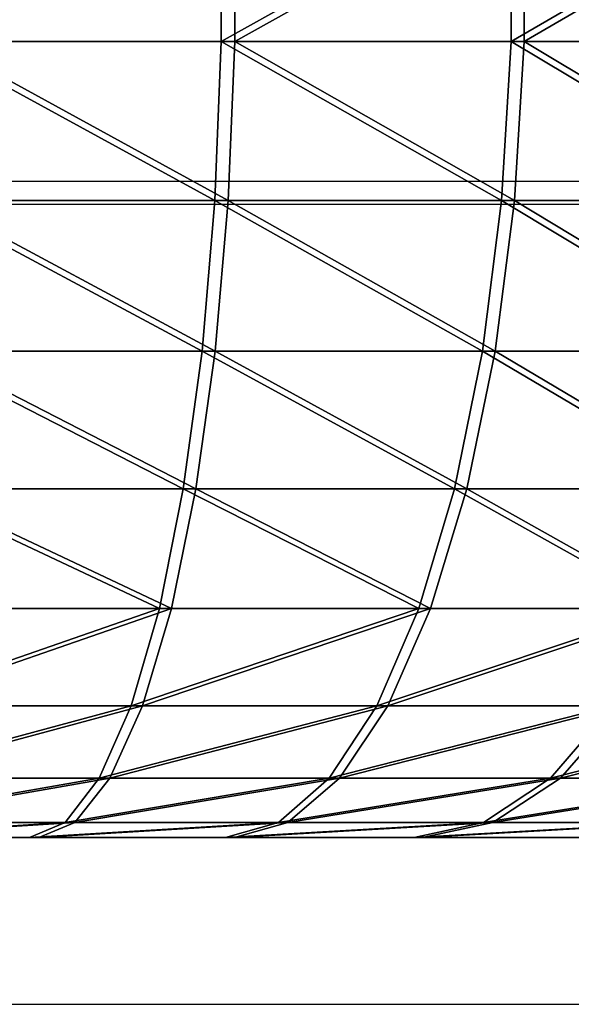
# Model space of a CAD drawing. Units: centimetres. Extents: x -191 to 194, y -163 to 158.
# Drawn here: x -21 to -21, y -13 to -12 of the extents above; entities that cross this region are included whole.
import ezdxf

# ---------------------------------------------------------------- set-up
doc = ezdxf.new("R2010")
doc.units = ezdxf.units.CM
doc.header["$LTSCALE"] = 2.54

# ---------------------------------------------------------------- blocks, each defined once
blk = doc.blocks.new('3DGeom~1408_Defintion')
at = {"color": 0}
for p, q in [((-186.41, 2540, -387.09), (-228.58, 2540, -363.79)), ((-228.58, 2540, 363.79), (-186.41, 2540, 387.09)), ((-186.41, 2540, 387.09), (-228.58, 2540, 363.79)), ((-228.58, 2540, -363.79), (-186.41, 2540, -387.09)), ((-186.41, 2540, 387.09), (-202.92, 2536.47, 421.37)), ((-186.41, 2540, 387.09), (-202.92, 2536.47, 421.37)), ((-186.41, 2540, -387.09), (-202.92, 2536.47, -421.37)), ((-186.41, 2540, -387.09), (-202.92, 2536.47, -421.37)), ((-141.9, 2540, -405.53), (-186.41, 2540, -387.09)), ((-186.41, 2540, 387.09), (-141.9, 2540, 405.53)), ((-141.9, 2540, 405.53), (-186.41, 2540, 387.09)), ((-186.41, 2540, -387.09), (-141.9, 2540, -405.53)), ((-141.9, 2540, 405.53), (-154.47, 2536.47, 441.44)), ((-141.9, 2540, 405.53), (-154.47, 2536.47, 441.44)), ((-141.9, 2540, -405.53), (-154.47, 2536.47, -441.44)), ((-141.9, 2540, -405.53), (-154.47, 2536.47, -441.44)), ((-95.6, 2540, -418.87), (-141.9, 2540, -405.53)), ((-141.9, 2540, 405.53), (-95.6, 2540, 418.87)), ((-95.6, 2540, 418.87), (-141.9, 2540, 405.53)), ((-141.9, 2540, -405.53), (-95.6, 2540, -418.87)), ((-95.6, 2540, 418.87), (-104.07, 2536.47, 455.96)), ((-95.6, 2540, 418.87), (-104.07, 2536.47, 455.96)), ((-95.6, 2540, -418.87), (-104.07, 2536.47, -455.96)), ((-95.6, 2540, -418.87), (-104.07, 2536.47, -455.96)), ((-48.1, 2540, -426.94), (-95.6, 2540, -418.87)), ((-95.6, 2540, 418.87), (-48.1, 2540, 426.94)), ((-48.1, 2540, 426.94), (-95.6, 2540, 418.87)), ((-95.6, 2540, -418.87), (-48.1, 2540, -426.94)), ((-202.92, 2536.47, 421.37), (-248.82, 2536.47, 396)), ((-248.82, 2536.47, -396), (-202.92, 2536.47, -421.37)), ((-202.92, 2536.47, 421.37), (-248.82, 2536.47, 396)), ((-248.82, 2536.47, -396), (-202.92, 2536.47, -421.37)), ((-202.92, 2536.47, 421.37), (-218.86, 2526, 454.47)), ((-202.92, 2536.47, 421.37), (-218.86, 2526, 454.47)), ((-202.92, 2536.47, -421.37), (-218.86, 2526, -454.47)), ((-202.92, 2536.47, -421.37), (-218.86, 2526, -454.47)), ((-154.47, 2536.47, 441.44), (-202.92, 2536.47, 421.37)), ((-202.92, 2536.47, -421.37), (-154.47, 2536.47, -441.44)), ((-154.47, 2536.47, 441.44), (-202.92, 2536.47, 421.37)), ((-202.92, 2536.47, -421.37), (-154.47, 2536.47, -441.44)), ((-154.47, 2536.47, 441.44), (-166.6, 2526, 476.12)), ((-154.47, 2536.47, 441.44), (-166.6, 2526, 476.12)), ((-154.47, 2536.47, -441.44), (-166.6, 2526, -476.12)), ((-154.47, 2536.47, -441.44), (-166.6, 2526, -476.12)), ((-104.07, 2536.47, 455.96), (-154.47, 2536.47, 441.44)), ((-154.47, 2536.47, -441.44), (-104.07, 2536.47, -455.96)), ((-104.07, 2536.47, 455.96), (-154.47, 2536.47, 441.44)), ((-154.47, 2536.47, -441.44), (-104.07, 2536.47, -455.96)), ((-104.07, 2536.47, 455.96), (-112.25, 2526, 491.78)), ((-104.07, 2536.47, 455.96), (-112.25, 2526, 491.78)), ((-104.07, 2536.47, -455.96), (-112.25, 2526, -491.78)), ((-104.07, 2536.47, -455.96), (-112.25, 2526, -491.78)), ((-52.36, 2536.47, 464.74), (-104.07, 2536.47, 455.96)), ((-104.07, 2536.47, -455.96), (-52.36, 2536.47, -464.74)), ((-52.36, 2536.47, 464.74), (-104.07, 2536.47, 455.96)), ((-104.07, 2536.47, -455.96), (-52.36, 2536.47, -464.74)), ((-218.86, 2526, 454.47), (-268.37, 2526, 427.11)), ((-268.37, 2526, -427.11), (-218.86, 2526, -454.47)), ((-218.86, 2526, 454.47), (-268.37, 2526, 427.11)), ((-268.37, 2526, -427.11), (-218.86, 2526, -454.47)), ((-218.86, 2526, 454.47), (-233.7, 2508.94, 485.28)), ((-218.86, 2526, 454.47), (-233.7, 2508.94, 485.28)), ((-218.86, 2526, -454.47), (-233.7, 2508.94, -485.28)), ((-218.86, 2526, -454.47), (-233.7, 2508.94, -485.28)), ((-166.6, 2526, 476.12), (-218.86, 2526, 454.47)), ((-218.86, 2526, -454.47), (-166.6, 2526, -476.12)), ((-166.6, 2526, 476.12), (-218.86, 2526, 454.47)), ((-218.86, 2526, -454.47), (-166.6, 2526, -476.12)), ((-166.6, 2526, 476.12), (-177.89, 2508.94, 508.39)), ((-166.6, 2526, 476.12), (-177.89, 2508.94, 508.39)), ((-166.6, 2526, -476.12), (-177.89, 2508.94, -508.39)), ((-166.6, 2526, -476.12), (-177.89, 2508.94, -508.39)), ((-112.25, 2526, 491.78), (-166.6, 2526, 476.12)), ((-166.6, 2526, -476.12), (-112.25, 2526, -491.78)), ((-112.25, 2526, 491.78), (-166.6, 2526, 476.12)), ((-166.6, 2526, -476.12), (-112.25, 2526, -491.78)), ((-112.25, 2526, 491.78), (-119.85, 2508.94, 525.11)), ((-112.25, 2526, 491.78), (-119.85, 2508.94, 525.11)), ((-112.25, 2526, -491.78), (-119.85, 2508.94, -525.11)), ((-112.25, 2526, -491.78), (-119.85, 2508.94, -525.11)), ((-56.48, 2526, 501.25), (-112.25, 2526, 491.78)), ((-112.25, 2526, -491.78), (-56.48, 2526, -501.25)), ((-56.48, 2526, 501.25), (-112.25, 2526, 491.78)), ((-112.25, 2526, -491.78), (-56.48, 2526, -501.25)), ((-177.89, 2508.94, 508.39), (-233.7, 2508.94, 485.28)), ((-233.7, 2508.94, -485.28), (-177.89, 2508.94, -508.39)), ((-177.89, 2508.94, 508.39), (-233.7, 2508.94, 485.28)), ((-233.7, 2508.94, -485.28), (-177.89, 2508.94, -508.39)), ((-177.89, 2508.94, 508.39), (-187.96, 2485.88, 537.15)), ((-177.89, 2508.94, 508.39), (-187.96, 2485.88, 537.15)), ((-177.89, 2508.94, -508.39), (-187.96, 2485.88, -537.15)), ((-177.89, 2508.94, -508.39), (-187.96, 2485.88, -537.15)), ((-119.85, 2508.94, 525.11), (-177.89, 2508.94, 508.39)), ((-177.89, 2508.94, -508.39), (-119.85, 2508.94, -525.11)), ((-119.85, 2508.94, 525.11), (-177.89, 2508.94, 508.39)), ((-177.89, 2508.94, -508.39), (-119.85, 2508.94, -525.11)), ((-119.85, 2508.94, 525.11), (-126.63, 2485.88, 554.81)), ((-119.85, 2508.94, 525.11), (-126.63, 2485.88, 554.81)), ((-119.85, 2508.94, -525.11), (-126.63, 2485.88, -554.81)), ((-119.85, 2508.94, -525.11), (-126.63, 2485.88, -554.81)), ((-60.31, 2508.94, 535.23), (-119.85, 2508.94, 525.11)), ((-119.85, 2508.94, -525.11), (-60.31, 2508.94, -535.23)), ((-60.31, 2508.94, 535.23), (-119.85, 2508.94, 525.11)), ((-119.85, 2508.94, -525.11), (-60.31, 2508.94, -535.23)), ((-187.96, 2485.88, 537.15), (-246.92, 2485.88, 512.73)), ((-246.92, 2485.88, -512.73), (-187.96, 2485.88, -537.15)), ((-187.96, 2485.88, 537.15), (-246.92, 2485.88, 512.73)), ((-246.92, 2485.88, -512.73), (-187.96, 2485.88, -537.15)), ((-187.96, 2485.88, 537.15), (-196.44, 2457.61, 561.41)), ((-187.96, 2485.88, 537.15), (-196.44, 2457.61, 561.41)), ((-187.96, 2485.88, -537.15), (-196.44, 2457.61, -561.41)), ((-187.96, 2485.88, -537.15), (-196.44, 2457.61, -561.41)), ((-126.63, 2485.88, 554.81), (-187.96, 2485.88, 537.15)), ((-187.96, 2485.88, -537.15), (-126.63, 2485.88, -554.81)), ((-126.63, 2485.88, 554.81), (-187.96, 2485.88, 537.15)), ((-187.96, 2485.88, -537.15), (-126.63, 2485.88, -554.81)), ((-126.63, 2485.88, 554.81), (-132.35, 2457.61, 579.87)), ((-126.63, 2485.88, 554.81), (-132.35, 2457.61, 579.87)), ((-126.63, 2485.88, -554.81), (-132.35, 2457.61, -579.87)), ((-126.63, 2485.88, -554.81), (-132.35, 2457.61, -579.87)), ((-63.72, 2485.88, 565.5), (-126.63, 2485.88, 554.81)), ((-126.63, 2485.88, -554.81), (-63.72, 2485.88, -565.5)), ((-63.72, 2485.88, 565.5), (-126.63, 2485.88, 554.81)), ((-126.63, 2485.88, -554.81), (-63.72, 2485.88, -565.5)), ((-196.44, 2457.61, 561.41), (-258.07, 2457.61, 535.88)), ((-258.07, 2457.61, -535.88), (-196.44, 2457.61, -561.41)), ((-196.44, 2457.61, 561.41), (-258.07, 2457.61, 535.88)), ((-258.07, 2457.61, -535.88), (-196.44, 2457.61, -561.41)), ((-196.44, 2457.61, 561.41), (-203.07, 2425.1, 580.34)), ((-196.44, 2457.61, 561.41), (-203.07, 2425.1, 580.34)), ((-196.44, 2457.61, -561.41), (-203.07, 2425.1, -580.34)), ((-196.44, 2457.61, -561.41), (-203.07, 2425.1, -580.34)), ((-132.35, 2457.61, 579.87), (-196.44, 2457.61, 561.41)), ((-196.44, 2457.61, -561.41), (-132.35, 2457.61, -579.87)), ((-132.35, 2457.61, 579.87), (-196.44, 2457.61, 561.41)), ((-196.44, 2457.61, -561.41), (-132.35, 2457.61, -579.87)), ((-132.35, 2457.61, 579.87), (-136.82, 2425.1, 599.43)), ((-132.35, 2457.61, 579.87), (-136.82, 2425.1, 599.43)), ((-132.35, 2457.61, -579.87), (-136.82, 2425.1, -599.43)), ((-132.35, 2457.61, -579.87), (-136.82, 2425.1, -599.43)), ((-66.59, 2457.61, 591.04), (-132.35, 2457.61, 579.87)), ((-132.35, 2457.61, -579.87), (-66.59, 2457.61, -591.04)), ((-66.59, 2457.61, 591.04), (-132.35, 2457.61, 579.87)), ((-132.35, 2457.61, -579.87), (-66.59, 2457.61, -591.04)), ((-203.07, 2425.1, 580.34), (-266.77, 2425.1, 553.96)), ((-266.77, 2425.1, -553.96), (-203.07, 2425.1, -580.34)), ((-203.07, 2425.1, 580.34), (-266.77, 2425.1, 553.96)), ((-266.77, 2425.1, -553.96), (-203.07, 2425.1, -580.34)), ((-203.07, 2425.1, 580.34), (-207.61, 2389.44, 593.3)), ((-203.07, 2425.1, 580.34), (-207.61, 2389.44, 593.3)), ((-203.07, 2425.1, -580.34), (-207.61, 2389.44, -593.3)), ((-203.07, 2425.1, -580.34), (-207.61, 2389.44, -593.3)), ((-136.82, 2425.1, 599.43), (-203.07, 2425.1, 580.34)), ((-203.07, 2425.1, -580.34), (-136.82, 2425.1, -599.43)), ((-136.82, 2425.1, 599.43), (-203.07, 2425.1, 580.34)), ((-203.07, 2425.1, -580.34), (-136.82, 2425.1, -599.43)), ((-136.82, 2425.1, 599.43), (-139.87, 2389.44, 612.82)), ((-136.82, 2425.1, 599.43), (-139.87, 2389.44, 612.82)), ((-136.82, 2425.1, -599.43), (-139.87, 2389.44, -612.82)), ((-136.82, 2425.1, -599.43), (-139.87, 2389.44, -612.82)), ((-68.84, 2425.1, 610.98), (-136.82, 2425.1, 599.43)), ((-136.82, 2425.1, -599.43), (-68.84, 2425.1, -610.98)), ((-68.84, 2425.1, 610.98), (-136.82, 2425.1, 599.43)), ((-136.82, 2425.1, -599.43), (-68.84, 2425.1, -610.98)), ((-207.61, 2389.44, 593.3), (-272.73, 2389.44, 566.33)), ((-272.73, 2389.44, -566.33), (-207.61, 2389.44, -593.3)), ((-207.61, 2389.44, 593.3), (-272.73, 2389.44, 566.33)), ((-272.73, 2389.44, -566.33), (-207.61, 2389.44, -593.3)), ((-207.61, 2389.44, 593.3), (-209.9, 2351.87, 599.85)), ((-207.61, 2389.44, 593.3), (-209.9, 2351.87, 599.85)), ((-207.61, 2389.44, -593.3), (-209.9, 2351.87, -599.85)), ((-207.61, 2389.44, -593.3), (-209.9, 2351.87, -599.85)), ((-139.87, 2389.44, 612.82), (-207.61, 2389.44, 593.3)), ((-207.61, 2389.44, -593.3), (-139.87, 2389.44, -612.82)), ((-139.87, 2389.44, 612.82), (-207.61, 2389.44, 593.3)), ((-207.61, 2389.44, -593.3), (-139.87, 2389.44, -612.82)), ((-139.87, 2389.44, 612.82), (-141.42, 2351.87, 619.58)), ((-139.87, 2389.44, 612.82), (-141.42, 2351.87, 619.58)), ((-139.87, 2389.44, -612.82), (-141.42, 2351.87, -619.58)), ((-139.87, 2389.44, -612.82), (-141.42, 2351.87, -619.58)), ((-70.38, 2389.44, 624.63), (-139.87, 2389.44, 612.82)), ((-139.87, 2389.44, -612.82), (-70.38, 2389.44, -624.63)), ((-70.38, 2389.44, 624.63), (-139.87, 2389.44, 612.82)), ((-139.87, 2389.44, -612.82), (-70.38, 2389.44, -624.63)), ((-209.9, 2351.87, 599.85), (-275.74, 2351.87, 572.58)), ((-275.74, 2351.87, -572.58), (-209.9, 2351.87, -599.85)), ((-209.9, 2351.87, 599.85), (-275.74, 2351.87, 572.58)), ((-275.74, 2351.87, -572.58), (-209.9, 2351.87, -599.85)), ((-141.42, 2351.87, 619.58), (-209.9, 2351.87, 599.85)), ((-209.9, 2351.87, 599.85), (-209.87, 2313.66, 599.76)), ((-209.9, 2351.87, 599.85), (-209.87, 2313.66, 599.76)), ((-209.9, 2351.87, -599.85), (-209.87, 2313.66, -599.76)), ((-209.9, 2351.87, -599.85), (-141.42, 2351.87, -619.58)), ((-209.9, 2351.87, -599.85), (-209.87, 2313.66, -599.76)), ((-141.42, 2351.87, 619.58), (-209.9, 2351.87, 599.85)), ((-209.9, 2351.87, -599.85), (-141.42, 2351.87, -619.58)), ((-71.16, 2351.87, 631.52), (-141.42, 2351.87, 619.58)), ((-141.42, 2351.87, 619.58), (-141.39, 2313.66, 619.49)), ((-141.42, 2351.87, 619.58), (-141.39, 2313.66, 619.49)), ((-141.42, 2351.87, -619.58), (-141.39, 2313.66, -619.49)), ((-141.42, 2351.87, -619.58), (-71.16, 2351.87, -631.52)), ((-141.42, 2351.87, -619.58), (-141.39, 2313.66, -619.49)), ((-71.16, 2351.87, 631.52), (-141.42, 2351.87, 619.58)), ((-141.42, 2351.87, -619.58), (-71.16, 2351.87, -631.52))]:
    blk.add_line(p, q, dxfattribs=at)
at = {"color": 2, "true_color": 0xffff00}
mesh = blk.add_polyface(dxfattribs=at)
corners = [(-48.1, 2540, -426.94), (48.1, 2540, -426.94), (0, 2540, -429.64), (-95.6, 2540, -418.87), (95.6, 2540, -418.87), (141.9, 2540, -405.53), (-141.9, 2540, -405.53), (-186.41, 2540, -387.09), (186.41, 2540, -387.09), (-228.58, 2540, -363.79), (228.58, 2540, -363.79), (-267.88, 2540, -335.9), (267.88, 2540, -335.9), (-303.8, 2540, -303.8), (303.8, 2540, -303.8), (-335.9, 2540, -267.88), (335.9, 2540, -267.88), (-363.79, 2540, -228.58), (363.79, 2540, -228.58), (-387.09, 2540, -186.41), (387.09, 2540, -186.41), (-405.53, 2540, -141.9), (405.53, 2540, -141.9), (-418.87, 2540, -95.6), (418.87, 2540, -95.6), (-426.94, 2540, -48.1), (426.94, 2540, -48.1), (429.64, 2540), (-429.64, 2540), (426.94, 2540, 48.1), (-426.94, 2540, 48.1), (-418.87, 2540, 95.6), (418.87, 2540, 95.6), (405.53, 2540, 141.9), (-405.53, 2540, 141.9), (-387.09, 2540, 186.41), (387.09, 2540, 186.41), (-363.79, 2540, 228.58), (363.79, 2540, 228.58), (-335.9, 2540, 267.88), (335.9, 2540, 267.88), (-303.8, 2540, 303.8), (303.8, 2540, 303.8), (-267.88, 2540, 335.9), (267.88, 2540, 335.9), (-228.58, 2540, 363.79), (228.58, 2540, 363.79), (186.41, 2540, 387.09), (-186.41, 2540, 387.09), (-141.9, 2540, 405.53), (141.9, 2540, 405.53), (95.6, 2540, 418.87), (-95.6, 2540, 418.87), (-48.1, 2540, 426.94), (48.1, 2540, 426.94), (0, 2540, 429.64)]
mesh.append_faces([[corners[k] for k in face] for face in [(0, 1, 2), (54, 53, 55)]], dxfattribs={"vtx0": -1, "color": 2})
mesh.append_faces([[corners[k] for k in face] for face in [(1, 3, 4), (4, 3, 5), (5, 7, 8), (8, 9, 10), (10, 11, 12), (12, 13, 14), (14, 15, 16), (16, 17, 18), (18, 19, 20), (20, 21, 22), (22, 23, 24), (24, 25, 26), (26, 25, 27), (27, 28, 29), (29, 31, 32), (32, 31, 33), (33, 35, 36), (36, 37, 38), (38, 39, 40), (40, 41, 42), (42, 43, 44), (44, 45, 46), (46, 45, 47), (47, 49, 50), (50, 49, 51), (51, 53, 54)]], dxfattribs={"vtx0": -1, "vtx1": -1, "color": 2})
mesh.append_faces([[corners[k] for k in face] for face in [(1, 0, 3), (5, 3, 6), (5, 6, 7), (8, 7, 9), (10, 9, 11), (12, 11, 13), (14, 13, 15), (16, 15, 17), (18, 17, 19), (20, 19, 21), (22, 21, 23), (24, 23, 25), (27, 25, 28), (29, 28, 30), (29, 30, 31), (33, 31, 34), (33, 34, 35), (36, 35, 37), (38, 37, 39), (40, 39, 41), (42, 41, 43), (44, 43, 45), (47, 45, 48), (47, 48, 49), (51, 49, 52), (51, 52, 53)]], dxfattribs={"vtx0": -1, "vtx2": -1, "color": 2})
mesh = blk.add_polyface(dxfattribs=at)
corners = [(-248.82, 2536.47, 396), (-186.41, 2540, 387.09), (-228.58, 2540, 363.79), (-202.92, 2536.47, 421.37)]
mesh.append_faces([[corners[k] for k in face] for face in [(0, 1, 2), (1, 0, 3)]], dxfattribs={"vtx0": -1, "color": 2})
mesh = blk.add_polyface(dxfattribs=at)
corners = [(-248.82, 2536.47, -396), (-186.41, 2540, -387.09), (-202.92, 2536.47, -421.37), (-228.58, 2540, -363.79)]
mesh.append_faces([[corners[k] for k in face] for face in [(0, 1, 2), (1, 0, 3)]], dxfattribs={"vtx0": -1, "color": 2})
mesh = blk.add_polyface(dxfattribs=at)
corners = [(-202.92, 2536.47, 421.37), (-141.9, 2540, 405.53), (-186.41, 2540, 387.09), (-154.47, 2536.47, 441.44)]
mesh.append_faces([[corners[k] for k in face] for face in [(0, 1, 2), (1, 0, 3)]], dxfattribs={"vtx0": -1, "color": 2})
mesh = blk.add_polyface(dxfattribs=at)
corners = [(-202.92, 2536.47, -421.37), (-141.9, 2540, -405.53), (-154.47, 2536.47, -441.44), (-186.41, 2540, -387.09)]
mesh.append_faces([[corners[k] for k in face] for face in [(0, 1, 2), (1, 0, 3)]], dxfattribs={"vtx0": -1, "color": 2})
mesh = blk.add_polyface(dxfattribs=at)
corners = [(-154.47, 2536.47, 441.44), (-95.6, 2540, 418.87), (-141.9, 2540, 405.53), (-104.07, 2536.47, 455.96)]
mesh.append_faces([[corners[k] for k in face] for face in [(0, 1, 2), (1, 0, 3)]], dxfattribs={"vtx0": -1, "color": 2})
mesh = blk.add_polyface(dxfattribs=at)
corners = [(-154.47, 2536.47, -441.44), (-95.6, 2540, -418.87), (-104.07, 2536.47, -455.96), (-141.9, 2540, -405.53)]
mesh.append_faces([[corners[k] for k in face] for face in [(0, 1, 2), (1, 0, 3)]], dxfattribs={"vtx0": -1, "color": 2})
mesh = blk.add_polyface(dxfattribs=at)
corners = [(-104.07, 2536.47, 455.96), (-48.1, 2540, 426.94), (-95.6, 2540, 418.87), (-52.36, 2536.47, 464.74)]
mesh.append_faces([[corners[k] for k in face] for face in [(0, 1, 2), (1, 0, 3)]], dxfattribs={"vtx0": -1, "color": 2})
mesh = blk.add_polyface(dxfattribs=at)
corners = [(-104.07, 2536.47, -455.96), (-48.1, 2540, -426.94), (-52.36, 2536.47, -464.74), (-95.6, 2540, -418.87)]
mesh.append_faces([[corners[k] for k in face] for face in [(0, 1, 2), (1, 0, 3)]], dxfattribs={"vtx0": -1, "color": 2})
mesh = blk.add_polyface(dxfattribs=at)
corners = [(-268.37, 2526, 427.11), (-202.92, 2536.47, 421.37), (-248.82, 2536.47, 396), (-218.86, 2526, 454.47)]
mesh.append_faces([[corners[k] for k in face] for face in [(0, 1, 2), (1, 0, 3)]], dxfattribs={"vtx0": -1, "color": 2})
mesh = blk.add_polyface(dxfattribs=at)
corners = [(-268.37, 2526, -427.11), (-202.92, 2536.47, -421.37), (-218.86, 2526, -454.47), (-248.82, 2536.47, -396)]
mesh.append_faces([[corners[k] for k in face] for face in [(0, 1, 2), (1, 0, 3)]], dxfattribs={"vtx0": -1, "color": 2})
mesh = blk.add_polyface(dxfattribs=at)
corners = [(-218.86, 2526, 454.47), (-154.47, 2536.47, 441.44), (-202.92, 2536.47, 421.37), (-166.6, 2526, 476.12)]
mesh.append_faces([[corners[k] for k in face] for face in [(0, 1, 2), (1, 0, 3)]], dxfattribs={"vtx0": -1, "color": 2})
mesh = blk.add_polyface(dxfattribs=at)
corners = [(-218.86, 2526, -454.47), (-154.47, 2536.47, -441.44), (-166.6, 2526, -476.12), (-202.92, 2536.47, -421.37)]
mesh.append_faces([[corners[k] for k in face] for face in [(0, 1, 2), (1, 0, 3)]], dxfattribs={"vtx0": -1, "color": 2})
mesh = blk.add_polyface(dxfattribs=at)
corners = [(-166.6, 2526, 476.12), (-104.07, 2536.47, 455.96), (-154.47, 2536.47, 441.44), (-112.25, 2526, 491.78)]
mesh.append_faces([[corners[k] for k in face] for face in [(0, 1, 2), (1, 0, 3)]], dxfattribs={"vtx0": -1, "color": 2})
mesh = blk.add_polyface(dxfattribs=at)
corners = [(-166.6, 2526, -476.12), (-104.07, 2536.47, -455.96), (-112.25, 2526, -491.78), (-154.47, 2536.47, -441.44)]
mesh.append_faces([[corners[k] for k in face] for face in [(0, 1, 2), (1, 0, 3)]], dxfattribs={"vtx0": -1, "color": 2})
mesh = blk.add_polyface(dxfattribs=at)
corners = [(-112.25, 2526, 491.78), (-52.36, 2536.47, 464.74), (-104.07, 2536.47, 455.96), (-56.48, 2526, 501.25)]
mesh.append_faces([[corners[k] for k in face] for face in [(0, 1, 2), (1, 0, 3)]], dxfattribs={"vtx0": -1, "color": 2})
mesh = blk.add_polyface(dxfattribs=at)
corners = [(-112.25, 2526, -491.78), (-52.36, 2536.47, -464.74), (-56.48, 2526, -501.25), (-104.07, 2536.47, -455.96)]
mesh.append_faces([[corners[k] for k in face] for face in [(0, 1, 2), (1, 0, 3)]], dxfattribs={"vtx0": -1, "color": 2})
mesh = blk.add_polyface(dxfattribs=at)
corners = [(-286.56, 2508.94, 456.06), (-218.86, 2526, 454.47), (-268.37, 2526, 427.11), (-233.7, 2508.94, 485.28)]
mesh.append_faces([[corners[k] for k in face] for face in [(0, 1, 2), (1, 0, 3)]], dxfattribs={"vtx0": -1, "color": 2})
mesh = blk.add_polyface(dxfattribs=at)
corners = [(-286.56, 2508.94, -456.06), (-218.86, 2526, -454.47), (-233.7, 2508.94, -485.28), (-268.37, 2526, -427.11)]
mesh.append_faces([[corners[k] for k in face] for face in [(0, 1, 2), (1, 0, 3)]], dxfattribs={"vtx0": -1, "color": 2})
mesh = blk.add_polyface(dxfattribs=at)
corners = [(-233.7, 2508.94, 485.28), (-166.6, 2526, 476.12), (-218.86, 2526, 454.47), (-177.89, 2508.94, 508.39)]
mesh.append_faces([[corners[k] for k in face] for face in [(0, 1, 2), (1, 0, 3)]], dxfattribs={"vtx0": -1, "color": 2})
mesh = blk.add_polyface(dxfattribs=at)
corners = [(-233.7, 2508.94, -485.28), (-166.6, 2526, -476.12), (-177.89, 2508.94, -508.39), (-218.86, 2526, -454.47)]
mesh.append_faces([[corners[k] for k in face] for face in [(0, 1, 2), (1, 0, 3)]], dxfattribs={"vtx0": -1, "color": 2})
mesh = blk.add_polyface(dxfattribs=at)
corners = [(-177.89, 2508.94, 508.39), (-112.25, 2526, 491.78), (-166.6, 2526, 476.12), (-119.85, 2508.94, 525.11)]
mesh.append_faces([[corners[k] for k in face] for face in [(0, 1, 2), (1, 0, 3)]], dxfattribs={"vtx0": -1, "color": 2})
mesh = blk.add_polyface(dxfattribs=at)
corners = [(-177.89, 2508.94, -508.39), (-112.25, 2526, -491.78), (-119.85, 2508.94, -525.11), (-166.6, 2526, -476.12)]
mesh.append_faces([[corners[k] for k in face] for face in [(0, 1, 2), (1, 0, 3)]], dxfattribs={"vtx0": -1, "color": 2})
mesh = blk.add_polyface(dxfattribs=at)
corners = [(-119.85, 2508.94, 525.11), (-56.48, 2526, 501.25), (-112.25, 2526, 491.78), (-60.31, 2508.94, 535.23)]
mesh.append_faces([[corners[k] for k in face] for face in [(0, 1, 2), (1, 0, 3)]], dxfattribs={"vtx0": -1, "color": 2})
mesh = blk.add_polyface(dxfattribs=at)
corners = [(-119.85, 2508.94, -525.11), (-56.48, 2526, -501.25), (-60.31, 2508.94, -535.23), (-112.25, 2526, -491.78)]
mesh.append_faces([[corners[k] for k in face] for face in [(0, 1, 2), (1, 0, 3)]], dxfattribs={"vtx0": -1, "color": 2})
mesh = blk.add_polyface(dxfattribs=at)
corners = [(-246.92, 2485.88, 512.73), (-177.89, 2508.94, 508.39), (-233.7, 2508.94, 485.28), (-187.96, 2485.88, 537.15)]
mesh.append_faces([[corners[k] for k in face] for face in [(0, 1, 2), (1, 0, 3)]], dxfattribs={"vtx0": -1, "color": 2})
mesh = blk.add_polyface(dxfattribs=at)
corners = [(-246.92, 2485.88, -512.73), (-177.89, 2508.94, -508.39), (-187.96, 2485.88, -537.15), (-233.7, 2508.94, -485.28)]
mesh.append_faces([[corners[k] for k in face] for face in [(0, 1, 2), (1, 0, 3)]], dxfattribs={"vtx0": -1, "color": 2})
mesh = blk.add_polyface(dxfattribs=at)
corners = [(-187.96, 2485.88, 537.15), (-119.85, 2508.94, 525.11), (-177.89, 2508.94, 508.39), (-126.63, 2485.88, 554.81)]
mesh.append_faces([[corners[k] for k in face] for face in [(0, 1, 2), (1, 0, 3)]], dxfattribs={"vtx0": -1, "color": 2})
mesh = blk.add_polyface(dxfattribs=at)
corners = [(-187.96, 2485.88, -537.15), (-119.85, 2508.94, -525.11), (-126.63, 2485.88, -554.81), (-177.89, 2508.94, -508.39)]
mesh.append_faces([[corners[k] for k in face] for face in [(0, 1, 2), (1, 0, 3)]], dxfattribs={"vtx0": -1, "color": 2})
mesh = blk.add_polyface(dxfattribs=at)
corners = [(-126.63, 2485.88, 554.81), (-60.31, 2508.94, 535.23), (-119.85, 2508.94, 525.11), (-63.72, 2485.88, 565.5)]
mesh.append_faces([[corners[k] for k in face] for face in [(0, 1, 2), (1, 0, 3)]], dxfattribs={"vtx0": -1, "color": 2})
mesh = blk.add_polyface(dxfattribs=at)
corners = [(-126.63, 2485.88, -554.81), (-60.31, 2508.94, -535.23), (-63.72, 2485.88, -565.5), (-119.85, 2508.94, -525.11)]
mesh.append_faces([[corners[k] for k in face] for face in [(0, 1, 2), (1, 0, 3)]], dxfattribs={"vtx0": -1, "color": 2})
mesh = blk.add_polyface(dxfattribs=at)
corners = [(-196.44, 2457.61, 561.41), (-246.92, 2485.88, 512.73), (-258.07, 2457.61, 535.88), (-187.96, 2485.88, 537.15)]
mesh.append_faces([[corners[k] for k in face] for face in [(0, 1, 2), (1, 0, 3)]], dxfattribs={"vtx0": -1, "color": 2})
mesh = blk.add_polyface(dxfattribs=at)
corners = [(-246.92, 2485.88, -512.73), (-196.44, 2457.61, -561.41), (-258.07, 2457.61, -535.88), (-187.96, 2485.88, -537.15)]
mesh.append_faces([[corners[k] for k in face] for face in [(0, 1, 2), (1, 0, 3)]], dxfattribs={"vtx0": -1, "color": 2})
mesh = blk.add_polyface(dxfattribs=at)
corners = [(-132.35, 2457.61, 579.87), (-187.96, 2485.88, 537.15), (-196.44, 2457.61, 561.41), (-126.63, 2485.88, 554.81)]
mesh.append_faces([[corners[k] for k in face] for face in [(0, 1, 2), (1, 0, 3)]], dxfattribs={"vtx0": -1, "color": 2})
mesh = blk.add_polyface(dxfattribs=at)
corners = [(-187.96, 2485.88, -537.15), (-132.35, 2457.61, -579.87), (-196.44, 2457.61, -561.41), (-126.63, 2485.88, -554.81)]
mesh.append_faces([[corners[k] for k in face] for face in [(0, 1, 2), (1, 0, 3)]], dxfattribs={"vtx0": -1, "color": 2})
mesh = blk.add_polyface(dxfattribs=at)
corners = [(-66.59, 2457.61, 591.04), (-126.63, 2485.88, 554.81), (-132.35, 2457.61, 579.87), (-63.72, 2485.88, 565.5)]
mesh.append_faces([[corners[k] for k in face] for face in [(0, 1, 2), (1, 0, 3)]], dxfattribs={"vtx0": -1, "color": 2})
mesh = blk.add_polyface(dxfattribs=at)
corners = [(-126.63, 2485.88, -554.81), (-66.59, 2457.61, -591.04), (-132.35, 2457.61, -579.87), (-63.72, 2485.88, -565.5)]
mesh.append_faces([[corners[k] for k in face] for face in [(0, 1, 2), (1, 0, 3)]], dxfattribs={"vtx0": -1, "color": 2})
mesh = blk.add_polyface(dxfattribs=at)
corners = [(-203.07, 2425.1, 580.34), (-258.07, 2457.61, 535.88), (-266.77, 2425.1, 553.96), (-196.44, 2457.61, 561.41)]
mesh.append_faces([[corners[k] for k in face] for face in [(0, 1, 2), (1, 0, 3)]], dxfattribs={"vtx0": -1, "color": 2})
mesh = blk.add_polyface(dxfattribs=at)
corners = [(-258.07, 2457.61, -535.88), (-203.07, 2425.1, -580.34), (-266.77, 2425.1, -553.96), (-196.44, 2457.61, -561.41)]
mesh.append_faces([[corners[k] for k in face] for face in [(0, 1, 2), (1, 0, 3)]], dxfattribs={"vtx0": -1, "color": 2})
mesh = blk.add_polyface(dxfattribs=at)
corners = [(-136.82, 2425.1, 599.43), (-196.44, 2457.61, 561.41), (-203.07, 2425.1, 580.34), (-132.35, 2457.61, 579.87)]
mesh.append_faces([[corners[k] for k in face] for face in [(0, 1, 2), (1, 0, 3)]], dxfattribs={"vtx0": -1, "color": 2})
mesh = blk.add_polyface(dxfattribs=at)
corners = [(-196.44, 2457.61, -561.41), (-136.82, 2425.1, -599.43), (-203.07, 2425.1, -580.34), (-132.35, 2457.61, -579.87)]
mesh.append_faces([[corners[k] for k in face] for face in [(0, 1, 2), (1, 0, 3)]], dxfattribs={"vtx0": -1, "color": 2})
mesh = blk.add_polyface(dxfattribs=at)
corners = [(-68.84, 2425.1, 610.98), (-132.35, 2457.61, 579.87), (-136.82, 2425.1, 599.43), (-66.59, 2457.61, 591.04)]
mesh.append_faces([[corners[k] for k in face] for face in [(0, 1, 2), (1, 0, 3)]], dxfattribs={"vtx0": -1, "color": 2})
mesh = blk.add_polyface(dxfattribs=at)
corners = [(-132.35, 2457.61, -579.87), (-68.84, 2425.1, -610.98), (-136.82, 2425.1, -599.43), (-66.59, 2457.61, -591.04)]
mesh.append_faces([[corners[k] for k in face] for face in [(0, 1, 2), (1, 0, 3)]], dxfattribs={"vtx0": -1, "color": 2})
mesh = blk.add_polyface(dxfattribs=at)
corners = [(-207.61, 2389.44, 593.3), (-266.77, 2425.1, 553.96), (-272.73, 2389.44, 566.33), (-203.07, 2425.1, 580.34)]
mesh.append_faces([[corners[k] for k in face] for face in [(0, 1, 2), (1, 0, 3)]], dxfattribs={"vtx0": -1, "color": 2})
mesh = blk.add_polyface(dxfattribs=at)
corners = [(-266.77, 2425.1, -553.96), (-207.61, 2389.44, -593.3), (-272.73, 2389.44, -566.33), (-203.07, 2425.1, -580.34)]
mesh.append_faces([[corners[k] for k in face] for face in [(0, 1, 2), (1, 0, 3)]], dxfattribs={"vtx0": -1, "color": 2})
mesh = blk.add_polyface(dxfattribs=at)
corners = [(-139.87, 2389.44, 612.82), (-203.07, 2425.1, 580.34), (-207.61, 2389.44, 593.3), (-136.82, 2425.1, 599.43)]
mesh.append_faces([[corners[k] for k in face] for face in [(0, 1, 2), (1, 0, 3)]], dxfattribs={"vtx0": -1, "color": 2})
mesh = blk.add_polyface(dxfattribs=at)
corners = [(-203.07, 2425.1, -580.34), (-139.87, 2389.44, -612.82), (-207.61, 2389.44, -593.3), (-136.82, 2425.1, -599.43)]
mesh.append_faces([[corners[k] for k in face] for face in [(0, 1, 2), (1, 0, 3)]], dxfattribs={"vtx0": -1, "color": 2})
mesh = blk.add_polyface(dxfattribs=at)
corners = [(-70.38, 2389.44, 624.63), (-136.82, 2425.1, 599.43), (-139.87, 2389.44, 612.82), (-68.84, 2425.1, 610.98)]
mesh.append_faces([[corners[k] for k in face] for face in [(0, 1, 2), (1, 0, 3)]], dxfattribs={"vtx0": -1, "color": 2})
mesh = blk.add_polyface(dxfattribs=at)
corners = [(-136.82, 2425.1, -599.43), (-70.38, 2389.44, -624.63), (-139.87, 2389.44, -612.82), (-68.84, 2425.1, -610.98)]
mesh.append_faces([[corners[k] for k in face] for face in [(0, 1, 2), (1, 0, 3)]], dxfattribs={"vtx0": -1, "color": 2})
mesh = blk.add_polyface(dxfattribs=at)
corners = [(-209.9, 2351.87, 599.85), (-272.73, 2389.44, 566.33), (-275.74, 2351.87, 572.58), (-207.61, 2389.44, 593.3)]
mesh.append_faces([[corners[k] for k in face] for face in [(0, 1, 2), (1, 0, 3)]], dxfattribs={"vtx0": -1, "color": 2})
mesh = blk.add_polyface(dxfattribs=at)
corners = [(-272.73, 2389.44, -566.33), (-209.9, 2351.87, -599.85), (-275.74, 2351.87, -572.58), (-207.61, 2389.44, -593.3)]
mesh.append_faces([[corners[k] for k in face] for face in [(0, 1, 2), (1, 0, 3)]], dxfattribs={"vtx0": -1, "color": 2})
mesh = blk.add_polyface(dxfattribs=at)
corners = [(-141.42, 2351.87, 619.58), (-207.61, 2389.44, 593.3), (-209.9, 2351.87, 599.85), (-139.87, 2389.44, 612.82)]
mesh.append_faces([[corners[k] for k in face] for face in [(0, 1, 2), (1, 0, 3)]], dxfattribs={"vtx0": -1, "color": 2})
mesh = blk.add_polyface(dxfattribs=at)
corners = [(-207.61, 2389.44, -593.3), (-141.42, 2351.87, -619.58), (-209.9, 2351.87, -599.85), (-139.87, 2389.44, -612.82)]
mesh.append_faces([[corners[k] for k in face] for face in [(0, 1, 2), (1, 0, 3)]], dxfattribs={"vtx0": -1, "color": 2})
mesh = blk.add_polyface(dxfattribs=at)
corners = [(-71.16, 2351.87, 631.52), (-139.87, 2389.44, 612.82), (-141.42, 2351.87, 619.58), (-70.38, 2389.44, 624.63)]
mesh.append_faces([[corners[k] for k in face] for face in [(0, 1, 2), (1, 0, 3)]], dxfattribs={"vtx0": -1, "color": 2})
mesh = blk.add_polyface(dxfattribs=at)
corners = [(-139.87, 2389.44, -612.82), (-71.16, 2351.87, -631.52), (-141.42, 2351.87, -619.58), (-70.38, 2389.44, -624.63)]
mesh.append_faces([[corners[k] for k in face] for face in [(0, 1, 2), (1, 0, 3)]], dxfattribs={"vtx0": -1, "color": 2})
mesh = blk.add_polyface(dxfattribs=at)
corners = [(-275.7, 2313.66, 572.49), (-209.9, 2351.87, 599.85), (-275.74, 2351.87, 572.58), (-209.87, 2313.66, 599.76)]
mesh.append_faces([[corners[k] for k in face] for face in [(0, 1, 2), (1, 0, 3)]], dxfattribs={"vtx0": -1, "color": 2})
mesh = blk.add_polyface(dxfattribs=at)
corners = [(-209.9, 2351.87, -599.85), (-275.7, 2313.66, -572.49), (-275.74, 2351.87, -572.58), (-209.87, 2313.66, -599.76)]
mesh.append_faces([[corners[k] for k in face] for face in [(0, 1, 2), (1, 0, 3)]], dxfattribs={"vtx0": -1, "color": 2})
mesh = blk.add_polyface(dxfattribs=at)
corners = [(-209.87, 2313.66, 599.76), (-141.42, 2351.87, 619.58), (-209.9, 2351.87, 599.85), (-141.39, 2313.66, 619.49)]
mesh.append_faces([[corners[k] for k in face] for face in [(0, 1, 2), (1, 0, 3)]], dxfattribs={"vtx0": -1, "color": 2})
mesh = blk.add_polyface(dxfattribs=at)
corners = [(-141.42, 2351.87, -619.58), (-209.87, 2313.66, -599.76), (-209.9, 2351.87, -599.85), (-141.39, 2313.66, -619.49)]
mesh.append_faces([[corners[k] for k in face] for face in [(0, 1, 2), (1, 0, 3)]], dxfattribs={"vtx0": -1, "color": 2})
mesh = blk.add_polyface(dxfattribs=at)
corners = [(-141.39, 2313.66, 619.49), (-71.16, 2351.87, 631.52), (-141.42, 2351.87, 619.58), (-71.14, 2313.66, 631.42)]
mesh.append_faces([[corners[k] for k in face] for face in [(0, 1, 2), (1, 0, 3)]], dxfattribs={"vtx0": -1, "color": 2})
mesh = blk.add_polyface(dxfattribs=at)
corners = [(-71.16, 2351.87, -631.52), (-141.39, 2313.66, -619.49), (-141.42, 2351.87, -619.58), (-71.14, 2313.66, -631.42)]
mesh.append_faces([[corners[k] for k in face] for face in [(0, 1, 2), (1, 0, 3)]], dxfattribs={"vtx0": -1, "color": 2})
blk = doc.blocks.new('Group88')
at = {"color": 2, "true_color": 0xffff00, "extrusion": (0.002576, 1.17111e-16, 0.999997), "xscale": 0.003700787274856268, "yscale": 0.003700787274856268, "zscale": 0.003700787274856268}
blk.add_blockref('3DGeom~1408_Defintion', (-18.90577, 2.5, 128.31677), dxfattribs=at)
blk = doc.blocks.new('Group87')
at = {"color": 0}
blk.add_blockref('Group88', (0, 0), dxfattribs=at)
blk = doc.blocks.new('Grupuj#3')
at = {"color": 0, "rotation": 180}
blk.add_blockref('Group87', (-10.08488, 11.9, -121.56697), dxfattribs=at)
blk = doc.blocks.new('Grupuj#6')
at = {"color": 0}
blk.add_blockref('Grupuj#3', (10.63488, 0, 66.56697), dxfattribs=at)
blk = doc.blocks.new('WD1473-3D')
at = {"color": 0}
blk.add_blockref('Grupuj#6', (-42.08034, -12.32681, 0), dxfattribs=at)
blk = doc.blocks.new('1473 2dD')
at = {"color": 0, "linetype": 'Continuous', "lineweight": 25}
for p, q in [((219.11346, 352.87725), (223.81346, 352.87725)), ((219.11346, 352.85725), (223.81346, 352.85725)), ((219.81346, 352.15725), (223.11346, 352.15725))]:
    blk.add_line(p, q, dxfattribs=at)

msp = doc.modelspace()

# ---------------------------------------------------------------- block references
for name, p in [('1473 2dD', (-243.04729, -365.1727, -17.75161)), ('WD1473-3D', (1.49147, -0.54264, -17.76468))]:
    msp.add_blockref(name, p)

doc.saveas('drawing.dxf')
